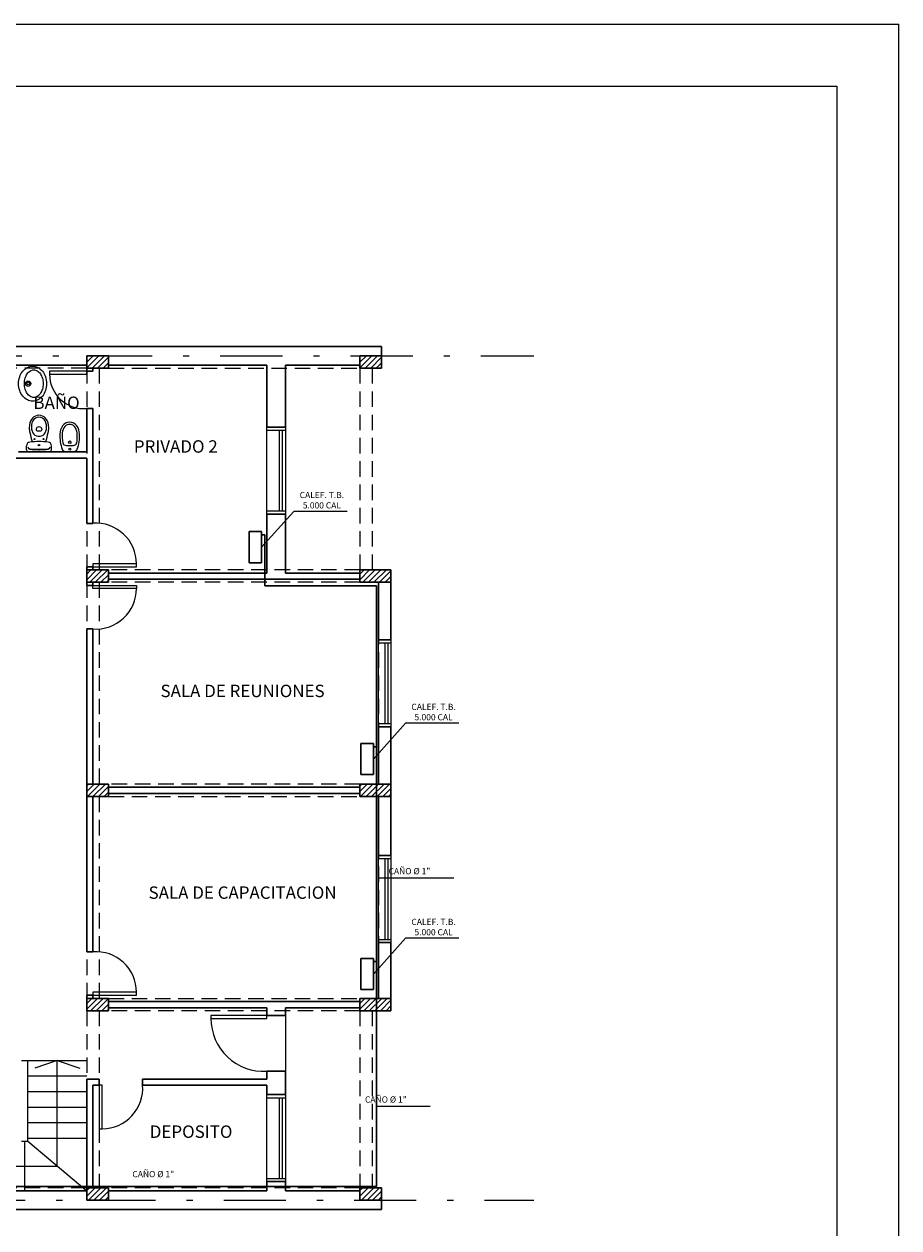
# Model space of a CAD drawing. Extents: x 22 to 204, y -847 to -56.
# Drawn here: x 53 to 67, y -429 to -410 of the extents above; entities that cross this region are included whole.
import ezdxf

# ---------------------------------------------------------------- set-up
doc = ezdxf.new("R2010")
doc.units = 0
doc.linetypes.add('DASHDOTX2', pattern=[2, 1, -0.5, 0, -0.5])
doc.linetypes.add('HIDDEN', pattern=[0.375, 0.25, -0.125])
doc.layers.get('0').update_dxf_attribs({"linetype": 'CONTINUOUS'})
for name, color, linetype in [('ABERTURAS', 252, 'CONTINUOUS'), ('EJES', 6, 'DASHDOTX2'), ('Equipamiento-fijo', 252, 'CONTINUOUS'), ('GAS', 2, 'CONTINUOUS'), ('texto', 7, 'CONTINUOUS')]:
    doc.layers.add(name, color=color, linetype=linetype)
doc.layers.add('carpinteria', color=7, linetype='CONTINUOUS', lineweight=13)
doc.layers.add('MUROS', color=7, linetype='CONTINUOUS', lineweight=30)
pattern_1 = [(45, (3.714735, -432.126076), (-0.04490128, 0.04490128), [])]

# ---------------------------------------------------------------- blocks, each defined once
blk = doc.blocks.new('VI-BI')
for centre, radius in [((0, -0.17), 0.023), ((0, -0.047), 0.0175)]:
    blk.add_circle(centre, radius)
for centre, radius, start, end in [((0, -0.55), 0.55, 90, 99.7018), ((0, -0.55), 0.55, 80.2982, 90), ((0.524, -0.278), 0.7, 160.4313, 183.3485), ((0.524, -0.278), 0.66, 169.3797, 185.2224), ((-0.083, -0.062), 0.055, 99.7018, 160.4313), ((-0.075, -0.166), 0.05, 98.6528, 169.3797), ((0, -0.66), 0.55, 90, 98.6528), ((0, -0.66), 0.55, 81.3472, 90), ((0.075, -0.166), 0.05, 10.6203, 81.3472), ((0.083, -0.062), 0.055, 19.5687, 80.2982), ((-0.524, -0.278), 0.66, 354.7776, 10.6203), ((-0.524, -0.278), 0.7, 356.6515, 19.5687), ((0.077, -0.319), 0.251, 180, 214.5401), ((0.077, -0.319), 0.211, 185.2224, 219.6652), ((-0.077, -0.319), 0.211, 320.3348, 354.7776), ((-0.077, -0.319), 0.251, 325.4599, 360), ((0, -0.372), 0.158, 214.5401, 270), ((0, -0.372), 0.118, 223.7232, 270), ((0, -0.372), 0.118, 270, 316.2768), ((0, -0.372), 0.158, 270, 325.4599)]:
    blk.add_arc(centre, radius, start, end)
blk = doc.blocks.new('VI-IN')
for p, q in [((-0.183, 0), (0, 0)), ((0.183, 0), (0, 0)), ((-0.222, -0.04), (-0.222, -0.112)), ((0, -0.04), (-0.011, -0.04)), ((0, -0.04), (0.011, -0.04)), ((0.222, -0.04), (0.222, -0.112)), ((-0.048, -0.413), (-0.048, -0.393)), ((0.048, -0.413), (0.048, -0.393))]:
    blk.add_line(p, q)
for centre, radius in [((0, -0.122), 0.0135), ((0, -0.122), 0.0135), ((-0.08, -0.23), 0.0075), ((0.08, -0.23), 0.0075)]:
    blk.add_circle(centre, radius)
for centre, radius, start, end in [((-0.183, -0.04), 0.04, 90, 180), ((0.183, -0.04), 0.04, 0, 90), ((-0.159, -0.112), 0.064, 180, 263.2069), ((-0.159, -0.089), 0.04, 96.2719, 180), ((-0.16, -0.096), 0.04, 96.2141, 169.7572), ((0, 1.219), 1.404, 263.2069, 270), ((0, -1.54), 1.493, 90, 96.3306), ((0, -1.54), 1.5, 90, 96.2719), ((2.286, -0.85), 2.5, 164.456, 168.4256), ((0, -1.54), 1.5, 83.7281, 90), ((0, -1.54), 1.493, 83.6694, 90), ((0, 1.219), 1.404, 270, 276.7931), ((-2.286, -0.85), 2.5, 11.5744, 15.544), ((0.159, -0.089), 0.04, 0, 83.7281), ((0.16, -0.096), 0.04, 10.2428, 83.7859), ((0.159, -0.112), 0.064, 276.7931, 0), ((0.423, -0.476), 0.6, 167.7093, 175.6206), ((0.085, -0.44), 0.26, 177.6972, 218.7131), ((0.079, -0.451), 0.216, 168.3805, 209.1161), ((0.112, -0.458), 0.25, 152.5973, 168.3805), ((-0.007, -0.396), 0.116, 96.2419, 152.5973), ((-0.033, -0.393), 0.015, 96.6492, 180), ((-0.018, -0.413), 0.03, 180, 233.1301), ((0, -0.676), 0.3, 90, 96.6492), ((0, -0.46), 0.18, 90, 96.2419), ((0, -0.46), 0.18, 83.7581, 90), ((0, -0.676), 0.3, 83.3508, 90), ((0.007, -0.396), 0.116, 27.4027, 83.7581), ((0.033, -0.393), 0.015, 0, 83.3508), ((0.018, -0.413), 0.03, 306.8699, 0), ((-0.112, -0.458), 0.25, 11.6195, 27.4027), ((-0.079, -0.451), 0.216, 330.8839, 11.6195), ((-0.085, -0.44), 0.26, 321.2869, 2.3028), ((-0.423, -0.476), 0.6, 4.3794, 12.2907), ((0, -0.495), 0.16, 222.4362, 270), ((0, -0.495), 0.126, 209.1161, 270), ((0, -0.389), 0.06, 233.1301, 270), ((0, -0.389), 0.06, 270, 306.8699), ((0, -0.495), 0.126, 270, 330.8839), ((0, -0.495), 0.16, 270, 317.5638)]:
    blk.add_arc(centre, radius, start, end)

msp = doc.modelspace()

# ---------------------------------------------------------------- hatches: boundary and pattern name
at = {"layer": 'MUROS', "lineweight": 15}
h = msp.add_hatch(dxfattribs=at)
h.set_pattern_fill('LINE', color=256, scale=0.02, angle=45, style=0)
h.set_pattern_definition(pattern_1)
h.paths.add_polyline_path([(54.562, -418.56), (54.212, -418.56), (54.212, -418.76), (54.562, -418.76)])
h.paths.add_polyline_path([(59.112, -418.56), (58.612, -418.56), (58.612, -418.76), (59.112, -418.76)])
h.paths.add_polyline_path([(58.962, -415.11), (58.612, -415.11), (58.612, -415.31), (58.962, -415.31)])
h.paths.add_polyline_path([(54.562, -415.11), (54.212, -415.11), (54.212, -415.31), (54.562, -415.31)])
h = msp.add_hatch(dxfattribs=at)
h.set_pattern_fill('LINE', color=256, scale=0.02, angle=45, style=0)
h.set_pattern_definition(pattern_1)
h.paths.add_polyline_path([(54.212, -422.01), (54.212, -422.21), (54.562, -422.21), (54.562, -422.01)])
h.paths.add_polyline_path([(59.112, -422.01), (58.612, -422.01), (58.612, -422.21), (59.112, -422.21)])
h = msp.add_hatch(dxfattribs=at)
h.set_pattern_fill('LINE', color=256, scale=0.02, angle=45, style=0)
h.set_pattern_definition(pattern_1)
h.paths.add_polyline_path([(52.212, -424.14), (51.712, -424.14), (51.712, -424.34), (52.212, -424.34)])
h.paths.add_polyline_path([(54.562, -425.46), (54.212, -425.46), (54.212, -425.66), (54.562, -425.66)])
h.paths.add_polyline_path([(58.612, -425.46), (58.612, -425.66), (59.112, -425.66), (59.112, -425.46)])
h = msp.add_hatch(dxfattribs=at)
h.set_pattern_fill('LINE', color=256, scale=0.02, angle=45, style=0)
h.set_pattern_definition([(45, (0, -430.502557), (-0.04490128, 0.04490128), [])])
h.paths.add_polyline_path([(47.537, -428.51), (47.187, -428.51), (47.187, -428.71), (47.537, -428.71)])
h.paths.add_polyline_path([(50.862, -428.51), (50.512, -428.51), (50.512, -428.71), (50.862, -428.71)])
h.paths.add_polyline_path([(54.562, -428.51), (54.212, -428.51), (54.212, -428.71), (54.562, -428.71)])
h.paths.add_polyline_path([(58.962, -428.51), (58.612, -428.51), (58.612, -428.71), (58.962, -428.71)])

# ---------------------------------------------------------------- linework, layer by layer
at = {"layer": 'ABERTURAS', "lineweight": 15}
for p, q in [((54.212, -415.36), (53.612, -415.36)), ((53.612, -415.36), (53.612, -415.41)), ((53.612, -415.41), (54.212, -415.41)), ((54.212, -415.41), (54.212, -415.36)), ((57.112, -417.66), (57.112, -416.26)), ((57.112, -416.31), (57.412, -416.31)), ((57.312, -416.31), (57.312, -417.61)), ((57.362, -416.31), (57.362, -417.61)), ((57.412, -416.26), (57.412, -417.66)), ((57.112, -417.61), (57.412, -417.61)), ((55.012, -418.46), (54.312, -418.46)), ((54.312, -418.46), (54.312, -418.51)), ((54.312, -418.51), (55.012, -418.51)), ((55.012, -418.51), (55.012, -418.46)), ((54.312, -418.81), (55.012, -418.81)), ((54.312, -418.86), (54.312, -418.81)), ((55.012, -418.86), (54.312, -418.86)), ((55.012, -418.81), (55.012, -418.86)), ((58.912, -421.085), (58.912, -419.685)), ((58.912, -419.735), (59.112, -419.735)), ((59.012, -419.735), (59.012, -421.035)), ((59.062, -419.735), (59.062, -421.035)), ((59.112, -419.685), (59.112, -421.085)), ((58.912, -421.035), (59.112, -421.035)), ((58.912, -424.56), (58.912, -423.16)), ((58.912, -423.21), (59.112, -423.21)), ((59.012, -423.21), (59.012, -424.51)), ((59.062, -423.21), (59.062, -424.51)), ((59.112, -423.16), (59.112, -424.56)), ((58.912, -424.51), (59.112, -424.51)), ((55.012, -425.36), (54.312, -425.36)), ((54.312, -425.36), (54.312, -425.41)), ((55.012, -425.41), (55.012, -425.36)), ((54.312, -425.41), (55.012, -425.41)), ((57.112, -425.735), (56.212, -425.735)), ((56.212, -425.735), (56.212, -425.785)), ((57.112, -425.785), (57.112, -425.735)), ((57.412, -425.735), (57.412, -426.635)), ((56.212, -425.785), (57.112, -425.785)), ((54.412, -426.86), (54.412, -427.56)), ((54.462, -426.86), (54.412, -426.86)), ((54.462, -427.56), (54.462, -426.86)), ((57.112, -428.41), (57.112, -427.01)), ((57.112, -427.06), (57.412, -427.06)), ((57.312, -427.06), (57.312, -428.36)), ((57.362, -427.06), (57.362, -428.36)), ((57.412, -427.01), (57.412, -428.41)), ((54.412, -427.56), (54.462, -427.56)), ((57.112, -428.36), (57.412, -428.36))]:
    msp.add_line(p, q, dxfattribs=at)
for centre, radius, start, end in [((54.164, -415.41), 0.552, 180, 274.9791), ((54.36, -418.46), 0.652, 0, 94.2422), ((54.36, -418.86), 0.652, 265.7578, 0), ((54.36, -425.36), 0.652, 0, 94.2422), ((57.063, -425.785), 0.851, 180, 273.2732), ((54.462, -426.908), 0.652, 270, 4.2422)]:
    msp.add_arc(centre, radius, start, end, dxfattribs=at)
at = {"layer": 'EJES', "color": 0}
for p, q in [((33.263, -415.11), (61.413, -415.11)), ((33.318, -428.71), (61.413, -428.71))]:
    msp.add_line(p, q, dxfattribs=at)
at = {"layer": 'Equipamiento-fijo'}
for p, q in [((57.029, -418.194), (57.549, -417.617)), ((58.409, -417.617), (57.549, -417.617)), ((58.829, -421.607), (59.349, -421.03)), ((60.209, -421.03), (59.349, -421.03)), ((60.127, -423.525), (58.912, -423.525)), ((58.829, -425.069), (59.349, -424.492)), ((60.209, -424.492), (59.349, -424.492)), ((59.746, -427.202), (58.879, -427.202))]:
    msp.add_line(p, q, dxfattribs=at)
for points in [[(53.113, -415.56, -0.079834), (53.131, -415.449, -0.088711), (53.179, -415.36, -0.105045), (53.255, -415.298, -0.120471), (53.338, -415.278, -0.120471), (53.421, -415.298, -0.105045), (53.497, -415.36, -0.088711), (53.545, -415.449, -0.079834), (53.563, -415.56, -0.079834), (53.545, -415.671, -0.088711), (53.497, -415.76, -0.105045), (53.421, -415.822, -0.120471), (53.338, -415.843, -0.120471), (53.255, -415.822, -0.105045), (53.179, -415.76, -0.088711), (53.131, -415.671, -0.079834)], [(53.208, -415.56, -0.068182), (53.22, -415.472, -0.080388), (53.252, -415.403, -0.107075), (53.304, -415.353, -0.138616), (53.358, -415.338, -0.138616), (53.412, -415.353, -0.107075), (53.464, -415.403, -0.080388), (53.496, -415.472, -0.068182), (53.508, -415.56, -0.068182), (53.496, -415.649, -0.080388), (53.464, -415.717, -0.107075), (53.412, -415.767, -0.138616), (53.358, -415.783, -0.138616), (53.304, -415.767, -0.107075), (53.252, -415.717, -0.080388), (53.22, -415.649, -0.068182)]]:
    msp.add_lwpolyline(points, format="xyb", close=True, dxfattribs=at)
for radius in [0.044, 0.022]:
    msp.add_circle((53.267, -415.56), radius, dxfattribs=at)
at = {"layer": 'GAS', "lineweight": 30}
for p, q in [((56.829, -418.444), (56.829, -417.944)), ((57.029, -417.944), (56.829, -417.944)), ((57.029, -418.444), (57.029, -417.944)), ((57.029, -417.994), (57.079, -417.994)), ((57.079, -417.994), (57.079, -418.816)), ((56.829, -418.444), (57.029, -418.444)), ((58.879, -418.816), (57.079, -418.816)), ((58.879, -418.816), (58.879, -428.488)), ((58.629, -421.857), (58.629, -421.357)), ((58.829, -421.357), (58.629, -421.357)), ((58.829, -421.857), (58.829, -421.357)), ((58.829, -421.407), (58.879, -421.407)), ((58.629, -421.857), (58.829, -421.857)), ((58.629, -425.319), (58.629, -424.819)), ((58.829, -424.819), (58.629, -424.819)), ((58.829, -425.319), (58.829, -424.819)), ((58.829, -424.869), (58.879, -424.869)), ((58.629, -425.319), (58.829, -425.319)), ((58.879, -428.488), (50.506, -428.488))]:
    msp.add_line(p, q, dxfattribs=at)
at = {"layer": 'MUROS'}
for p, q in [((34.387, -414.96), (58.962, -414.96)), ((58.962, -415.11), (58.962, -414.96)), ((52.212, -415.26), (54.212, -415.26)), ((54.212, -415.11), (54.562, -415.11)), ((54.212, -415.11), (54.212, -415.31)), ((54.562, -415.11), (54.562, -415.31)), ((54.562, -415.26), (57.112, -415.26)), ((57.112, -415.26), (57.112, -416.26)), ((57.412, -415.26), (58.612, -415.26)), ((57.412, -415.26), (57.412, -416.26)), ((58.612, -415.11), (58.962, -415.11)), ((58.612, -415.11), (58.612, -415.31)), ((58.962, -415.11), (58.962, -415.31)), ((54.212, -415.31), (54.562, -415.31)), ((54.212, -415.31), (54.212, -415.36)), ((54.212, -415.36), (54.312, -415.36)), ((54.312, -415.31), (54.312, -415.36)), ((58.612, -415.31), (58.962, -415.31)), ((54.212, -415.96), (54.312, -415.96)), ((54.212, -415.96), (54.212, -416.66)), ((54.312, -415.96), (54.312, -417.81)), ((57.412, -416.26), (57.112, -416.26)), ((52.962, -416.76), (54.212, -416.76)), ((53.112, -416.66), (54.212, -416.66)), ((54.212, -416.76), (54.212, -417.81)), ((57.112, -417.66), (57.112, -418.61)), ((57.412, -417.66), (57.112, -417.66)), ((57.412, -417.66), (57.412, -418.61)), ((54.212, -417.81), (54.312, -417.81)), ((54.212, -418.51), (54.312, -418.51)), ((54.212, -418.51), (54.212, -418.56)), ((54.212, -418.56), (54.562, -418.56)), ((54.212, -418.56), (54.212, -418.76)), ((54.312, -418.51), (54.312, -418.56)), ((54.562, -418.56), (54.562, -418.76)), ((58.612, -418.56), (58.612, -418.76)), ((58.612, -418.56), (59.112, -418.56)), ((59.112, -418.56), (59.112, -418.76)), ((54.212, -418.76), (54.562, -418.76)), ((54.212, -418.76), (54.212, -418.81)), ((54.312, -418.76), (54.312, -418.81)), ((54.562, -418.61), (57.112, -418.61)), ((54.562, -418.71), (58.612, -418.71)), ((57.412, -418.61), (58.612, -418.61)), ((58.612, -418.76), (59.112, -418.76)), ((58.912, -418.76), (58.912, -419.685)), ((59.112, -418.76), (59.112, -419.685)), ((54.212, -418.81), (54.312, -418.81)), ((54.212, -419.51), (54.212, -422.01)), ((54.212, -419.51), (54.312, -419.51)), ((54.312, -419.51), (54.312, -422.01)), ((59.112, -419.685), (58.912, -419.685)), ((58.912, -421.085), (58.912, -422.01)), ((59.112, -421.085), (58.912, -421.085)), ((59.112, -421.085), (59.112, -422.01)), ((54.212, -422.01), (54.562, -422.01)), ((54.212, -422.01), (54.212, -422.21)), ((54.562, -422.01), (54.562, -422.21)), ((54.562, -422.06), (58.612, -422.06)), ((58.612, -422.01), (58.612, -422.21)), ((58.612, -422.01), (59.112, -422.01)), ((59.112, -422.01), (59.112, -422.21)), ((54.212, -422.21), (54.562, -422.21)), ((54.212, -422.21), (54.212, -424.71)), ((54.312, -422.21), (54.312, -424.71)), ((54.562, -422.16), (58.612, -422.16)), ((58.612, -422.21), (59.112, -422.21)), ((58.912, -423.16), (58.912, -422.21)), ((59.112, -422.21), (59.112, -423.16)), ((59.112, -423.16), (58.912, -423.16)), ((58.912, -425.46), (58.912, -424.56)), ((59.112, -424.56), (58.912, -424.56)), ((59.112, -424.56), (59.112, -425.46)), ((54.212, -424.71), (54.312, -424.71)), ((54.212, -425.41), (54.312, -425.41)), ((54.212, -425.41), (54.212, -425.46)), ((54.212, -425.46), (54.562, -425.46)), ((54.212, -425.46), (54.212, -425.66)), ((54.312, -425.41), (54.312, -425.46)), ((54.562, -425.46), (54.562, -425.66)), ((54.562, -425.51), (58.612, -425.51)), ((58.612, -425.46), (58.612, -425.66)), ((58.612, -425.46), (59.112, -425.46)), ((59.112, -425.46), (59.112, -425.66)), ((54.212, -425.66), (54.562, -425.66)), ((54.562, -425.61), (57.112, -425.61)), ((57.112, -425.61), (57.112, -425.735)), ((57.112, -425.735), (57.412, -425.735)), ((57.412, -425.61), (58.612, -425.61)), ((57.412, -425.61), (57.412, -425.735)), ((58.612, -425.66), (59.112, -425.66)), ((57.112, -426.635), (57.112, -426.76)), ((57.112, -426.635), (57.412, -426.635)), ((57.412, -426.635), (57.412, -427.01)), ((54.212, -426.76), (54.412, -426.76)), ((54.212, -428.51), (54.212, -426.76)), ((54.312, -426.86), (54.412, -426.86)), ((54.312, -428.51), (54.312, -426.86)), ((54.412, -426.86), (54.412, -426.76)), ((55.112, -426.76), (57.112, -426.76)), ((55.112, -426.86), (55.112, -426.76)), ((55.112, -426.86), (57.112, -426.86)), ((57.112, -426.86), (57.112, -427.01)), ((57.112, -427.01), (57.412, -427.01)), ((57.112, -428.41), (57.112, -428.56)), ((57.112, -428.41), (57.412, -428.41)), ((57.412, -428.41), (57.412, -428.56)), ((52.212, -428.56), (54.212, -428.56)), ((54.212, -428.51), (54.562, -428.51)), ((54.212, -428.51), (54.212, -428.71)), ((54.562, -428.51), (54.562, -428.71)), ((54.562, -428.56), (57.112, -428.56)), ((57.412, -428.56), (58.612, -428.56)), ((58.612, -428.51), (58.962, -428.51)), ((58.612, -428.51), (58.612, -428.71)), ((58.962, -428.51), (58.962, -428.71)), ((54.212, -428.71), (54.562, -428.71)), ((58.612, -428.71), (58.962, -428.71)), ((58.962, -428.71), (58.962, -428.86)), ((34.387, -428.86), (58.962, -428.86))]:
    msp.add_line(p, q, dxfattribs=at)
at = {"layer": 'MUROS', "color": 9, "linetype": 'HIDDEN', "lineweight": 15}
for p, q in [((54.212, -415.31), (52.212, -415.31)), ((54.212, -415.31), (54.212, -418.56)), ((54.412, -415.31), (54.412, -418.56)), ((54.562, -415.31), (58.612, -415.31)), ((58.612, -415.31), (58.612, -418.56)), ((58.812, -415.31), (58.812, -418.56)), ((58.612, -418.56), (54.562, -418.56)), ((54.412, -418.76), (54.412, -422.01)), ((58.612, -418.76), (54.562, -418.76)), ((58.912, -418.76), (58.912, -422.01)), ((59.112, -418.76), (59.112, -422.01)), ((58.612, -422.01), (54.562, -422.01)), ((54.212, -422.21), (54.212, -425.46)), ((54.412, -422.21), (54.412, -425.46)), ((54.562, -422.21), (58.612, -422.21)), ((58.912, -422.21), (58.912, -425.46)), ((59.112, -422.21), (59.112, -425.51)), ((54.562, -425.46), (58.612, -425.46)), ((54.212, -425.66), (54.212, -428.51)), ((54.412, -425.66), (54.412, -428.51)), ((58.612, -425.66), (54.562, -425.66)), ((58.612, -425.66), (58.612, -428.51)), ((58.812, -425.66), (58.812, -428.51)), ((54.212, -428.51), (52.212, -428.51)), ((58.612, -428.51), (54.562, -428.51))]:
    msp.add_line(p, q, dxfattribs=at)
at = {"layer": 'MUROS', "linetype": 'HIDDEN', "lineweight": 15}
msp.add_line((54.212, -418.76), (54.212, -422.01), dxfattribs=at)
at = {"layer": 'MUROS', "lineweight": 15}
for p, q in [((53.162, -426.46), (53.262, -426.46)), ((53.262, -426.46), (54.212, -426.46)), ((53.262, -427.76), (53.262, -426.46)), ((53.737, -428.16), (53.737, -426.46)), ((53.262, -426.71), (54.212, -426.71)), ((53.262, -426.96), (54.212, -426.96)), ((53.262, -427.21), (54.212, -427.21)), ((53.262, -427.46), (54.212, -427.46)), ((53.162, -427.76), (53.262, -427.76)), ((53.212, -428.56), (53.212, -427.76)), ((53.262, -427.71), (54.212, -427.71)), ((53.262, -427.76), (54.212, -428.56)), ((52.687, -428.16), (53.737, -428.16))]:
    msp.add_line(p, q, dxfattribs=at)
at = {"layer": 'texto', "lineweight": 15}
for p, q in [((25.298, -409.77), (67.298, -409.77)), ((25.298, -409.77), (67.298, -409.77)), ((25.298, -409.77), (67.298, -409.77)), ((67.298, -439.47), (67.298, -409.77)), ((27.798, -410.77), (66.298, -410.77)), ((66.298, -410.77), (66.298, -438.47)), ((53.737, -426.46), (53.376, -426.585)), ((53.737, -426.46), (54.098, -426.585))]:
    msp.add_line(p, q, dxfattribs=at)

# ---------------------------------------------------------------- block references
at = {"layer": 'Equipamiento-fijo', "xscale": 0.9000000000000057, "yscale": 0.9000000000000057, "zscale": 0.9000000000000057, "rotation": 180}
for name, p in [('VI-IN', (53.442, -416.66)), ('VI-BI', (53.937, -416.657))]:
    msp.add_blockref(name, p, dxfattribs=at)

# ---------------------------------------------------------------- texts
at = {"layer": 'carpinteria', "attachment_point": 5}
for s, insert, char_height in [('{\\fVerdana|b0|i0|c0|p34;\\H0.61728x;BAÑO\\H1.62x; }', (53.725, -415.868), 0.324), ('{\\fVerdana|b0|i0|c0|p34;PRIVADO 2 }', (55.646, -416.572), 0.2), ('{\\fVerdana|b0|i0|c0|p34;CALEF. T.B.\\P5.000 CAL}', (58, -417.437), 0.1), ('{\\fVerdana|b0|i0|c0|p34;SALA DE REUNIONES }', (56.722, -420.509), 0.2), ('{\\fVerdana|b0|i0|c0|p34;CALEF. T.B.\\P5.000 CAL}', (59.8, -420.849), 0.1), ('{\\fVerdana|b0|i0|c0|p34;CAÑO Ø 1"}', (59.411, -423.412), 0.1), ('{\\fVerdana|b0|i0|c0|p34;SALA DE CAPACITACION}', (56.722, -423.757), 0.2), ('{\\fVerdana|b0|i0|c0|p34;CALEF. T.B.\\P5.000 CAL}', (59.8, -424.312), 0.1), ('{\\fVerdana|b0|i0|c0|p34;CAÑO Ø 1"}', (59.031, -427.089), 0.1), ('{\\fVerdana|b0|i0|c0|p34;DEPOSITO }', (55.893, -427.607), 0.2), ('{\\fVerdana|b0|i0|c0|p34;CAÑO Ø 1"}', (55.283, -428.29), 0.1)]:
    msp.add_mtext(s, dxfattribs=dict(at, insert=insert, char_height=char_height))

doc.saveas('drawing.dxf')
